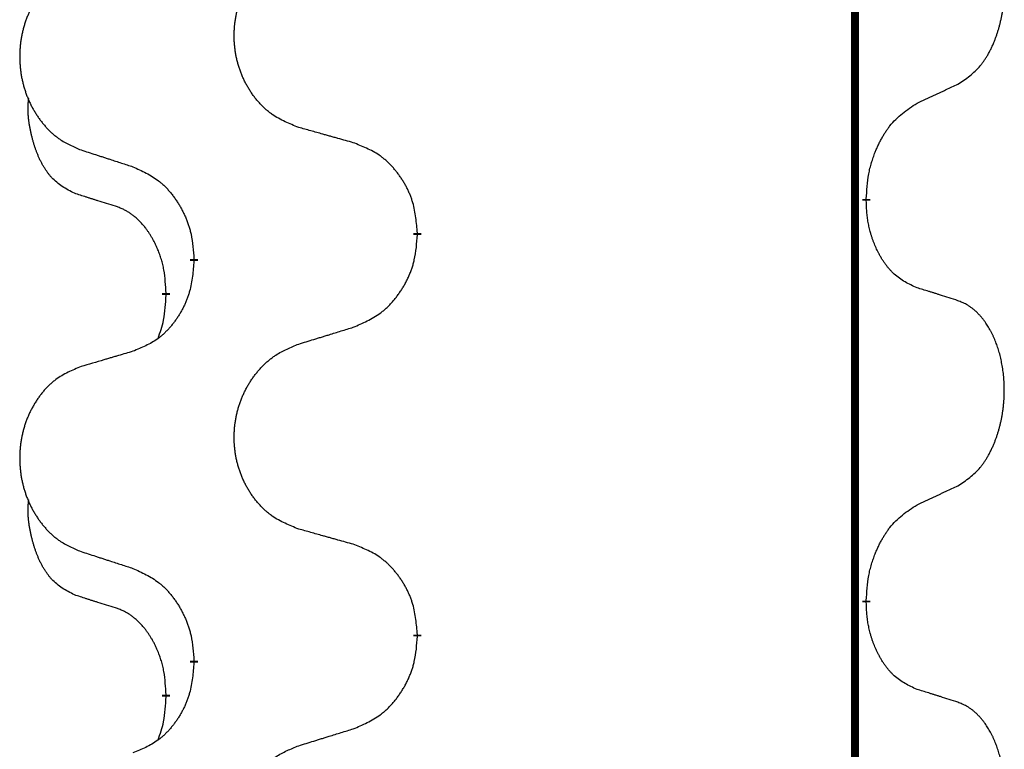
# Model space of a CAD drawing. Units: millimetres. Extents: x -767 to 1477, y -77 to 673.
# Drawn here: x 573 to 581, y 489 to 495 of the extents above; entities that cross this region are included whole.
import ezdxf

# ---------------------------------------------------------------- set-up
doc = ezdxf.new("R2010")
doc.units = ezdxf.units.MM
doc.linetypes.add('SLD_Durchgehend', pattern=[0, 0, 0])

# ---------------------------------------------------------------- blocks, each defined once
blk = doc.blocks.new('HL50WU-0-170', base_point=(354.7064, 297.9949))
at = {"color": 7, "linetype": 'SLD_Durchgehend', "const_width": 0.0625}
for points in [[(579.8373, 588.6205), (579.8373, 424.7205)], [(579.9274, 493.1755), (579.9274, 493.1605)], [(576.3782, 492.9065), (576.3782, 492.8915)], [(574.6113, 492.6846), (574.6113, 492.6996)], [(574.3912, 492.4306), (574.3912, 492.4156)], [(579.9274, 490.0005), (579.9274, 489.9855)], [(576.3782, 489.7315), (576.3782, 489.7165)], [(574.6113, 489.5096), (574.6113, 489.5246)], [(574.3912, 489.2556), (574.3912, 489.2406)]]:
    blk.add_lwpolyline(points, dxfattribs=at)
at = {"color": 7, "linetype": 'SLD_Durchgehend'}
for points, knots in [([(580.6512, 494.0835), (580.6833, 494.1043), (580.7475, 494.1459), (580.8098, 494.2049), (580.8444, 494.2483), (580.8595, 494.2694), (580.8737, 494.2911), (580.8876, 494.3142), (580.9012, 494.3387), (580.9143, 494.3646), (580.9266, 494.3909), (580.9376, 494.4166), (580.9475, 494.4415), (580.9564, 494.4656), (580.9646, 494.49), (580.9724, 494.5151), (580.9797, 494.5409), (580.9865, 494.5675), (580.9926, 494.5942), (580.9982, 494.6216), (581.0031, 494.6497), (581.0074, 494.6784), (581.011, 494.7072), (581.0139, 494.7364), (581.0161, 494.7659), (581.0176, 494.7956), (581.0184, 494.8254), (581.0184, 494.8538), (581.0177, 494.8809), (581.0165, 494.9067), (581.0147, 494.9323), (581.0124, 494.9578), (581.0095, 494.9829), (581.0061, 495.0078), (581.0021, 495.0325), (580.9977, 495.0566), (580.9929, 495.0798), (580.9876, 495.1024), (580.9819, 495.1248), (580.9757, 495.1466), (580.9692, 495.1678), (580.9623, 495.1885), (580.9549, 495.2089), (580.947, 495.2293), (580.9385, 495.2495), (580.9293, 495.2697), (580.9196, 495.2895), (580.9096, 495.3086), (580.8994, 495.3268), (580.8889, 495.3441), (580.8779, 495.3612), (580.8651, 495.3797), (580.8503, 495.3996), (580.8331, 495.4205), (580.8149, 495.4405), (580.7964, 495.4588), (580.7777, 495.4753), (580.759, 495.49), (580.7394, 495.5036), (580.7152, 495.5181), (580.6857, 495.5321), (580.6627, 495.5413), (580.6512, 495.5459)], [0, 0, 0, 0, 0.114626, 0.229253, 0.255136, 0.281028, 0.306957, 0.332884, 0.361934, 0.390985, 0.420018, 0.449052, 0.474762, 0.500472, 0.526183, 0.551894, 0.5793, 0.606707, 0.634112, 0.661518, 0.690573, 0.719628, 0.748686, 0.777743, 0.807529, 0.837316, 0.867099, 0.896882, 0.922639, 0.948395, 0.974152, 0.999908, 1.024987, 1.050066, 1.075144, 1.100222, 1.123355, 1.146488, 1.16962, 1.192753, 1.214494, 1.236235, 1.257976, 1.279718, 1.301816, 1.323914, 1.34601, 1.368106, 1.38839, 1.408673, 1.42896, 1.449249, 1.476285, 1.503323, 1.530378, 1.557432, 1.581269, 1.605108, 1.628896, 1.652672, 1.68974, 1.726808, 1.726808, 1.726808, 1.726808]), ([(575.4397, 493.7408), (575.4034, 493.7552), (575.3309, 493.7841), (575.253, 493.8263), (575.2055, 493.8615), (575.1823, 493.8807), (575.1601, 493.9011), (575.1387, 493.9227), (575.1182, 493.9456), (575.0984, 493.9695), (575.0797, 493.9943), (575.0621, 494.0197), (575.0455, 494.0458), (575.03, 494.0725), (575.0155, 494.0998), (575.0021, 494.1277), (574.9897, 494.1563), (574.9783, 494.1854), (574.9682, 494.2149), (574.9592, 494.2448), (574.9514, 494.2749), (574.9449, 494.3052), (574.9394, 494.3358), (574.9352, 494.3666), (574.9321, 494.3976), (574.9301, 494.4288), (574.9293, 494.46), (574.9297, 494.4911), (574.9312, 494.5222), (574.9339, 494.5532), (574.9378, 494.584), (574.9427, 494.6146), (574.9488, 494.6448), (574.956, 494.6748), (574.9643, 494.7045), (574.9737, 494.7338), (574.9843, 494.7627), (574.9959, 494.7912), (575.0086, 494.8192), (575.0224, 494.8465), (575.037, 494.8733), (575.0527, 494.8993), (575.0692, 494.9247), (575.0868, 494.9496), (575.1053, 494.9738), (575.1249, 494.9973), (575.1453, 495.02), (575.1666, 495.0416), (575.1886, 495.062), (575.2113, 495.0813), (575.2348, 495.0994), (575.2787, 495.1296), (575.3469, 495.1653), (575.4088, 495.1906), (575.4397, 495.2032)], [0, 0, 0, 0, 0.117086, 0.234172, 0.26425, 0.294342, 0.324476, 0.354607, 0.385625, 0.416644, 0.447649, 0.478654, 0.509524, 0.540393, 0.571263, 0.602133, 0.633372, 0.664611, 0.695847, 0.727084, 0.758108, 0.789132, 0.820159, 0.851185, 0.8824, 0.913614, 0.944827, 0.97604, 1.007095, 1.038151, 1.069208, 1.100265, 1.131069, 1.161872, 1.192674, 1.223475, 1.254222, 1.284969, 1.315717, 1.346465, 1.376816, 1.407167, 1.437517, 1.467868, 1.498416, 1.528964, 1.559522, 1.59008, 1.619832, 1.649585, 1.679305, 1.709013, 1.809224, 1.909434, 1.909434, 1.909434, 1.909434]), ([(573.719, 495.0253), (573.6844, 495.0108), (573.6152, 494.9818), (573.5412, 494.9396), (573.4962, 494.9045), (573.4741, 494.8853), (573.4531, 494.8649), (573.4327, 494.8432), (573.4132, 494.8204), (573.3944, 494.7964), (573.3767, 494.7717), (573.3599, 494.7462), (573.3442, 494.7201), (573.3294, 494.6934), (573.3156, 494.6662), (573.3028, 494.6383), (573.291, 494.6097), (573.2803, 494.5806), (573.2706, 494.551), (573.2621, 494.5212), (573.2547, 494.4911), (573.2485, 494.4608), (573.2433, 494.4302), (573.2393, 494.3994), (573.2363, 494.3684), (573.2344, 494.3373), (573.2337, 494.3061), (573.234, 494.2749), (573.2355, 494.2438), (573.2381, 494.2129), (573.2417, 494.1821), (573.2464, 494.1515), (573.2522, 494.1212), (573.259, 494.0913), (573.2669, 494.0616), (573.2759, 494.0323), (573.2859, 494.0034), (573.297, 493.975), (573.3091, 493.9469), (573.3221, 493.9196), (573.3361, 493.8928), (573.3509, 493.8668), (573.3667, 493.8414), (573.3834, 493.8165), (573.401, 493.7923), (573.4195, 493.7689), (573.439, 493.7461), (573.4592, 493.7245), (573.4801, 493.7041), (573.5017, 493.6848), (573.5241, 493.6667), (573.5657, 493.6366), (573.6305, 493.6008), (573.6895, 493.5755), (573.719, 493.5628)], [0, 0, 0, 0, 0.112481, 0.224961, 0.254205, 0.283463, 0.312765, 0.342064, 0.372505, 0.402946, 0.433372, 0.463798, 0.494314, 0.52483, 0.555347, 0.585864, 0.616922, 0.647981, 0.679038, 0.710095, 0.741061, 0.772027, 0.802995, 0.833963, 0.865172, 0.896381, 0.927588, 0.958795, 0.989832, 1.020868, 1.051906, 1.082944, 1.113652, 1.144359, 1.175065, 1.20577, 1.236283, 1.266796, 1.29731, 1.327824, 1.357761, 1.387698, 1.417635, 1.447572, 1.477483, 1.507394, 1.537316, 1.567238, 1.596112, 1.624989, 1.653829, 1.682658, 1.778901, 1.875145, 1.875145, 1.875145, 1.875145]), ([(580.3281, 493.9323), (580.3509, 493.9428), (580.3964, 493.964), (580.4458, 493.987), (580.4763, 494.0012), (580.488, 494.0067), (580.4996, 494.0122), (580.5113, 494.0176), (580.523, 494.0231), (580.5346, 494.0286), (580.5463, 494.034), (580.5696, 494.045), (580.6046, 494.0615), (580.6357, 494.0761), (580.6512, 494.0835)], [0, 0, 0, 0, 0.075268, 0.1505361, 0.163415, 0.176294, 0.1891729, 0.2020518, 0.2149361, 0.2278204, 0.2407047, 0.253589, 0.3051493, 0.3567097, 0.3567097, 0.3567097, 0.3567097]), ([(573.6673, 493.2202), (573.6344, 493.2369), (573.5688, 493.2705), (573.5053, 493.323), (573.4711, 493.3623), (573.457, 493.3803), (573.4437, 493.399), (573.4307, 493.419), (573.4179, 493.4402), (573.4055, 493.4628), (573.394, 493.4858), (573.3835, 493.5085), (573.3741, 493.5309), (573.3655, 493.5528), (573.3575, 493.575), (573.3499, 493.598), (573.3426, 493.6217), (573.3358, 493.6461), (573.3295, 493.6707), (573.3235, 493.696), (573.318, 493.7219), (573.313, 493.7485), (573.3087, 493.7753), (573.305, 493.8023), (573.3023, 493.8296), (573.3004, 493.8572), (573.2997, 493.8849), (573.3001, 493.9137), (573.302, 493.9437), (573.3038, 493.9644), (573.3048, 493.9748)], [0, 0, 0, 0, 0.1104767, 0.2209534, 0.2438284, 0.2667114, 0.2896326, 0.3125527, 0.3382849, 0.3640175, 0.389731, 0.4154442, 0.4390192, 0.4625939, 0.4861716, 0.5097495, 0.5351329, 0.5605162, 0.5859001, 0.6112844, 0.6383739, 0.665463, 0.6925584, 0.7196538, 0.7472958, 0.7749392, 0.8025614, 0.830178, 0.8614107, 0.8926434, 0.8926434, 0.8926434, 0.8926434]), ([(579.9274, 493.1755), (579.9294, 493.2085), (579.9334, 493.2744), (579.9418, 493.3478), (579.9512, 493.3953), (579.9563, 493.4178), (579.962, 493.4401), (579.9682, 493.4619), (579.9749, 493.4832), (579.9819, 493.5038), (579.9894, 493.5244), (579.9985, 493.5477), (580.0094, 493.5739), (580.0224, 493.6026), (580.0363, 493.6309), (580.0507, 493.6577), (580.0654, 493.683), (580.0804, 493.7069), (580.0963, 493.7301), (580.136, 493.7823), (580.2104, 493.8553), (580.2889, 493.9066), (580.3281, 493.9323)], [0, 0, 0, 0, 0.0991279, 0.1982558, 0.2212992, 0.2443459, 0.2673984, 0.2904499, 0.3123028, 0.3341557, 0.3560082, 0.3778615, 0.4093786, 0.4408961, 0.4724293, 0.503962, 0.5321252, 0.5602895, 0.5884188, 0.6165402, 0.7571053, 0.8976704, 0.8976704, 0.8976704, 0.8976704]), ([(575.871, 493.6203), (575.8509, 493.6259), (575.8106, 493.6371), (575.7654, 493.6497), (575.7352, 493.6581), (575.7202, 493.6623), (575.7051, 493.6665), (575.69, 493.6707), (575.6749, 493.6749), (575.6598, 493.6792), (575.6447, 493.6834), (575.603, 493.695), (575.5347, 493.7142), (575.4714, 493.7319), (575.4397, 493.7408)], [0, 0, 0, 0, 0.0626283, 0.1252565, 0.140914, 0.1565714, 0.1722289, 0.1878864, 0.2035442, 0.219202, 0.2348598, 0.2505176, 0.3491531, 0.4477886, 0.4477886, 0.4477886, 0.4477886]), ([(576.3782, 492.9065), (576.3747, 492.9466), (576.3677, 493.0269), (576.3514, 493.1164), (576.3333, 493.1738), (576.3231, 493.2017), (576.3115, 493.2291), (576.2989, 493.256), (576.2851, 493.2823), (576.2704, 493.3079), (576.2546, 493.3329), (576.2381, 493.3573), (576.2207, 493.381), (576.2025, 493.4039), (576.1835, 493.4261), (576.1637, 493.4472), (576.1433, 493.4673), (576.1221, 493.4863), (576.1001, 493.5041), (576.0539, 493.5378), (575.9777, 493.5784), (575.9066, 493.6064), (575.871, 493.6203)], [0, 0, 0, 0, 0.1209346, 0.2418691, 0.2715902, 0.3013222, 0.3310797, 0.3608342, 0.3904011, 0.4199685, 0.4495293, 0.4790908, 0.5083301, 0.5375686, 0.5668172, 0.5960652, 0.6244344, 0.6528069, 0.6811435, 0.7094671, 0.8241186, 0.93877, 0.93877, 0.93877, 0.93877]), ([(573.719, 493.5628), (573.738, 493.5567), (573.776, 493.5444), (573.8187, 493.5305), (573.8472, 493.5213), (573.8615, 493.5167), (573.8757, 493.5121), (573.89, 493.5075), (573.9042, 493.5028), (573.9185, 493.4982), (573.9327, 493.4936), (573.9726, 493.4807), (574.038, 493.4595), (574.0987, 493.4398), (574.129, 493.4299)], [0, 0, 0, 0, 0.0599168, 0.1198336, 0.1348129, 0.1497923, 0.1647716, 0.179751, 0.1947305, 0.2097099, 0.2246894, 0.2396689, 0.3353723, 0.4310757, 0.4310757, 0.4310757, 0.4310757]), ([(574.129, 493.4299), (574.1643, 493.414), (574.2349, 493.3822), (574.3101, 493.3365), (574.3555, 493.2991), (574.3778, 493.2787), (574.3989, 493.2572), (574.4193, 493.2343), (574.439, 493.2103), (574.4578, 493.1851), (574.4756, 493.1591), (574.4925, 493.1325), (574.5084, 493.1051), (574.5233, 493.0771), (574.5372, 493.0486), (574.55, 493.0194), (574.5616, 492.9896), (574.5719, 492.9592), (574.5809, 492.9284), (574.5938, 492.8753), (574.6045, 492.7989), (574.609, 492.7327), (574.6113, 492.6996)], [0, 0, 0, 0, 0.1161018, 0.2322037, 0.2623496, 0.2925108, 0.3227169, 0.3529195, 0.3843764, 0.415834, 0.4472779, 0.4787225, 0.5104414, 0.5421594, 0.5738837, 0.6056077, 0.6377093, 0.6698134, 0.7018938, 0.7339652, 0.8335001, 0.9330351, 0.9330351, 0.9330351, 0.9330351]), ([(573.9904, 493.118), (573.9673, 493.125), (573.9211, 493.1392), (573.8711, 493.1547), (573.8403, 493.1643), (573.8288, 493.168), (573.8172, 493.1716), (573.8057, 493.1753), (573.7942, 493.179), (573.7826, 493.1827), (573.7711, 493.1864), (573.748, 493.1938), (573.7134, 493.2051), (573.6827, 493.2151), (573.6673, 493.2202)], [0, 0, 0, 0, 0.072467, 0.1449339, 0.1570396, 0.1691453, 0.181251, 0.1933566, 0.2054742, 0.2175917, 0.2297093, 0.2418268, 0.2903502, 0.3388736, 0.3388736, 0.3388736, 0.3388736]), ([(580.3281, 492.4731), (580.2962, 492.4877), (580.2322, 492.517), (580.1675, 492.5623), (580.1308, 492.5974), (580.1146, 492.6146), (580.0993, 492.6324), (580.0842, 492.6518), (580.0692, 492.6724), (580.0546, 492.6945), (580.0409, 492.7172), (580.0287, 492.7389), (580.018, 492.7597), (580.0085, 492.7793), (579.9995, 492.7993), (579.9909, 492.82), (579.9825, 492.8414), (579.9747, 492.8637), (579.9674, 492.8862), (579.961, 492.908), (579.9554, 492.9289), (579.9505, 492.949), (579.9461, 492.9692), (579.9421, 492.9898), (579.9385, 493.0108), (579.9355, 493.0321), (579.9329, 493.0535), (579.9303, 493.082), (579.9285, 493.1177), (579.9277, 493.1462), (579.9274, 493.1605)], [0, 0, 0, 0, 0.1054562, 0.2109123, 0.2344291, 0.2579548, 0.2815165, 0.3050767, 0.3315574, 0.3580389, 0.3845049, 0.4109705, 0.4328054, 0.4546397, 0.4764736, 0.4983077, 0.5219471, 0.5455868, 0.5692264, 0.5928659, 0.6135516, 0.634237, 0.6549231, 0.6756092, 0.6971494, 0.71869, 0.740226, 0.7617607, 0.804578, 0.8473954, 0.8473954, 0.8473954, 0.8473954]), ([(574.3912, 492.4306), (574.3894, 492.4612), (574.386, 492.5226), (574.3783, 492.5909), (574.3697, 492.6352), (574.365, 492.6562), (574.3597, 492.6771), (574.3539, 492.6974), (574.3477, 492.7171), (574.3411, 492.7363), (574.3341, 492.7553), (574.3258, 492.7761), (574.3161, 492.7985), (574.3049, 492.8224), (574.2929, 492.8459), (574.2805, 492.8682), (574.2678, 492.8894), (574.2548, 492.9094), (574.2411, 492.929), (574.2255, 492.9498), (574.2075, 492.9717), (574.187, 492.9943), (574.1653, 493.0158), (574.1432, 493.0352), (574.121, 493.0526), (574.0988, 493.0679), (574.0756, 493.0818), (574.0499, 493.095), (574.0213, 493.1068), (574.0007, 493.1143), (573.9904, 493.118)], [0, 0, 0, 0, 0.0921911, 0.1843821, 0.20591, 0.2274409, 0.2489766, 0.2705115, 0.2907895, 0.3110675, 0.3313472, 0.3516275, 0.3780441, 0.4044611, 0.4308749, 0.4572883, 0.4811357, 0.5049824, 0.5288358, 0.5526907, 0.5831984, 0.6137075, 0.6442319, 0.6747535, 0.7017613, 0.7287719, 0.7557302, 0.7826753, 0.8155538, 0.8484323, 0.8484323, 0.8484323, 0.8484323]), ([(575.871, 492.1611), (575.908, 492.177), (575.9819, 492.2087), (576.0611, 492.2543), (576.1091, 492.2918), (576.1324, 492.3122), (576.1547, 492.3338), (576.1762, 492.3567), (576.1969, 492.3807), (576.2167, 492.4059), (576.2354, 492.4318), (576.2531, 492.4585), (576.2699, 492.4858), (576.2856, 492.5138), (576.3002, 492.5424), (576.3136, 492.5716), (576.3258, 492.6014), (576.3367, 492.6317), (576.3462, 492.6626), (576.3597, 492.7156), (576.371, 492.7921), (576.3758, 492.8584), (576.3782, 492.8915)], [0, 0, 0, 0, 0.1207225, 0.241445, 0.272411, 0.3033922, 0.334416, 0.3654362, 0.3974567, 0.4294779, 0.4614868, 0.4934965, 0.5255609, 0.5576245, 0.5896947, 0.6217645, 0.6540243, 0.6862868, 0.7185226, 0.7507482, 0.8503626, 0.9499769, 0.9499769, 0.9499769, 0.9499769]), ([(574.6113, 492.6846), (574.608, 492.6444), (574.6014, 492.5642), (574.5859, 492.4748), (574.5687, 492.4173), (574.5589, 492.3894), (574.548, 492.362), (574.5359, 492.3351), (574.5229, 492.3088), (574.5088, 492.2832), (574.4939, 492.2582), (574.4781, 492.2338), (574.4616, 492.2102), (574.4444, 492.1873), (574.4262, 492.165), (574.4074, 492.1439), (574.388, 492.1238), (574.368, 492.1049), (574.347, 492.087), (574.3033, 492.0534), (574.2308, 492.0127), (574.163, 491.9847), (574.129, 491.9707)], [0, 0, 0, 0, 0.1207923, 0.2415845, 0.2711145, 0.3006544, 0.3302167, 0.3597763, 0.388964, 0.418152, 0.4473341, 0.4765167, 0.5051788, 0.5338402, 0.5625129, 0.591185, 0.618755, 0.6463281, 0.6738633, 0.7013854, 0.8115011, 0.9216168, 0.9216168, 0.9216168, 0.9216168]), ([(580.6512, 492.3709), (580.6282, 492.3784), (580.5821, 492.3934), (580.5322, 492.4095), (580.5014, 492.4194), (580.4898, 492.423), (580.4783, 492.4267), (580.4667, 492.4303), (580.4552, 492.4339), (580.4437, 492.4375), (580.4321, 492.4411), (580.409, 492.4483), (580.3744, 492.459), (580.3436, 492.4684), (580.3281, 492.4731)], [0, 0, 0, 0, 0.0726997, 0.1453994, 0.1575073, 0.1696152, 0.1817231, 0.193831, 0.205927, 0.2180229, 0.2301189, 0.2422149, 0.2905443, 0.3388737, 0.3388737, 0.3388737, 0.3388737]), ([(574.3275, 492.0731), (574.3361, 492.0968), (574.3532, 492.1443), (574.3753, 492.2251), (574.386, 492.3162), (574.3894, 492.3825), (574.3912, 492.4156)], [0, 0, 0, 0, 0.0756193, 0.1512387, 0.250723, 0.3502073, 0.3502073, 0.3502073, 0.3502073]), ([(580.6512, 490.9085), (580.6833, 490.9293), (580.7475, 490.9709), (580.8098, 491.0299), (580.8444, 491.0733), (580.8595, 491.0944), (580.8737, 491.1161), (580.8876, 491.1392), (580.9012, 491.1637), (580.9143, 491.1896), (580.9266, 491.2159), (580.9376, 491.2416), (580.9475, 491.2665), (580.9564, 491.2906), (580.9646, 491.315), (580.9724, 491.3401), (580.9797, 491.3659), (580.9865, 491.3925), (580.9926, 491.4192), (580.9982, 491.4466), (581.0031, 491.4747), (581.0074, 491.5034), (581.011, 491.5322), (581.0139, 491.5614), (581.0161, 491.5909), (581.0176, 491.6206), (581.0184, 491.6504), (581.0184, 491.6788), (581.0177, 491.7059), (581.0165, 491.7317), (581.0147, 491.7573), (581.0124, 491.7828), (581.0095, 491.8079), (581.0061, 491.8328), (581.0021, 491.8575), (580.9977, 491.8816), (580.9929, 491.9048), (580.9876, 491.9274), (580.9819, 491.9498), (580.9757, 491.9716), (580.9692, 491.9928), (580.9623, 492.0135), (580.9549, 492.0339), (580.947, 492.0543), (580.9385, 492.0745), (580.9293, 492.0947), (580.9196, 492.1145), (580.9096, 492.1336), (580.8994, 492.1518), (580.8889, 492.1691), (580.8779, 492.1862), (580.8651, 492.2047), (580.8503, 492.2246), (580.8331, 492.2455), (580.8149, 492.2655), (580.7964, 492.2838), (580.7777, 492.3003), (580.759, 492.315), (580.7394, 492.3286), (580.7152, 492.3431), (580.6857, 492.3571), (580.6627, 492.3663), (580.6512, 492.3709)], [0, 0, 0, 0, 0.114626, 0.229253, 0.255136, 0.281028, 0.306957, 0.332884, 0.361934, 0.390985, 0.420018, 0.449052, 0.474762, 0.500472, 0.526183, 0.551894, 0.5793, 0.606707, 0.634112, 0.661518, 0.690573, 0.719628, 0.748686, 0.777743, 0.807529, 0.837316, 0.867099, 0.896882, 0.922639, 0.948395, 0.974152, 0.999908, 1.024987, 1.050066, 1.075144, 1.100222, 1.123355, 1.146488, 1.16962, 1.192753, 1.214494, 1.236235, 1.257976, 1.279718, 1.301816, 1.323914, 1.34601, 1.368106, 1.38839, 1.408673, 1.42896, 1.449249, 1.476285, 1.503323, 1.530378, 1.557432, 1.581269, 1.605108, 1.628896, 1.652672, 1.68974, 1.726808, 1.726808, 1.726808, 1.726808]), ([(575.4397, 492.0282), (575.4597, 492.0343), (575.4997, 492.0467), (575.5446, 492.0605), (575.5746, 492.0697), (575.5896, 492.0744), (575.6046, 492.079), (575.6195, 492.0836), (575.6345, 492.0882), (575.6495, 492.0928), (575.6645, 492.0974), (575.7064, 492.1104), (575.7752, 492.1316), (575.8391, 492.1513), (575.871, 492.1611)], [0, 0, 0, 0, 0.062728, 0.1254559, 0.141138, 0.1568202, 0.1725023, 0.1881844, 0.2038666, 0.2195488, 0.235231, 0.2509132, 0.3511056, 0.4512981, 0.4512981, 0.4512981, 0.4512981]), ([(575.4397, 490.5658), (575.4034, 490.5802), (575.3309, 490.6091), (575.253, 490.6513), (575.2055, 490.6865), (575.1823, 490.7057), (575.1601, 490.7261), (575.1387, 490.7477), (575.1182, 490.7706), (575.0984, 490.7945), (575.0797, 490.8193), (575.0621, 490.8447), (575.0455, 490.8708), (575.03, 490.8975), (575.0155, 490.9248), (575.0021, 490.9527), (574.9897, 490.9813), (574.9783, 491.0104), (574.9682, 491.0399), (574.9592, 491.0698), (574.9514, 491.0999), (574.9449, 491.1302), (574.9394, 491.1608), (574.9352, 491.1916), (574.9321, 491.2226), (574.9301, 491.2538), (574.9293, 491.285), (574.9297, 491.3161), (574.9312, 491.3472), (574.9339, 491.3782), (574.9378, 491.409), (574.9427, 491.4396), (574.9488, 491.4698), (574.956, 491.4998), (574.9643, 491.5295), (574.9737, 491.5588), (574.9843, 491.5877), (574.9959, 491.6162), (575.0086, 491.6442), (575.0224, 491.6715), (575.037, 491.6983), (575.0527, 491.7243), (575.0692, 491.7497), (575.0868, 491.7746), (575.1053, 491.7988), (575.1249, 491.8223), (575.1453, 491.845), (575.1666, 491.8666), (575.1886, 491.887), (575.2113, 491.9063), (575.2348, 491.9244), (575.2787, 491.9546), (575.3469, 491.9903), (575.4088, 492.0156), (575.4397, 492.0282)], [0, 0, 0, 0, 0.117086, 0.234172, 0.26425, 0.294342, 0.324476, 0.354607, 0.385625, 0.416644, 0.447649, 0.478654, 0.509524, 0.540393, 0.571263, 0.602133, 0.633372, 0.664611, 0.695847, 0.727084, 0.758108, 0.789132, 0.820159, 0.851185, 0.8824, 0.913614, 0.944827, 0.97604, 1.007095, 1.038151, 1.069208, 1.100265, 1.131069, 1.161872, 1.192674, 1.223475, 1.254222, 1.284969, 1.315717, 1.346465, 1.376816, 1.407167, 1.437517, 1.467868, 1.498416, 1.528964, 1.559522, 1.59008, 1.619832, 1.649585, 1.679305, 1.709013, 1.809224, 1.909434, 1.909434, 1.909434, 1.909434]), ([(574.129, 491.9707), (574.1099, 491.9651), (574.0717, 491.9539), (574.0287, 491.9413), (574, 491.9329), (573.9856, 491.9287), (573.9713, 491.9245), (573.957, 491.9203), (573.9426, 491.9161), (573.9283, 491.9119), (573.9139, 491.9077), (573.8743, 491.896), (573.8093, 491.8769), (573.7491, 491.8591), (573.719, 491.8503)], [0, 0, 0, 0, 0.0597754, 0.1195507, 0.1344951, 0.1494396, 0.164384, 0.1793284, 0.1942733, 0.2092182, 0.2241631, 0.239108, 0.3332541, 0.4274002, 0.4274002, 0.4274002, 0.4274002]), ([(573.719, 491.8503), (573.6844, 491.8358), (573.6152, 491.8068), (573.5412, 491.7646), (573.4962, 491.7295), (573.4741, 491.7103), (573.4531, 491.6899), (573.4327, 491.6682), (573.4132, 491.6454), (573.3944, 491.6214), (573.3767, 491.5967), (573.3599, 491.5712), (573.3442, 491.5451), (573.3294, 491.5184), (573.3156, 491.4912), (573.3028, 491.4633), (573.291, 491.4347), (573.2803, 491.4056), (573.2706, 491.376), (573.2621, 491.3462), (573.2547, 491.3161), (573.2485, 491.2858), (573.2433, 491.2552), (573.2393, 491.2244), (573.2363, 491.1934), (573.2344, 491.1623), (573.2337, 491.1311), (573.234, 491.0999), (573.2355, 491.0688), (573.2381, 491.0379), (573.2417, 491.0071), (573.2464, 490.9765), (573.2522, 490.9462), (573.259, 490.9163), (573.2669, 490.8866), (573.2759, 490.8573), (573.2859, 490.8284), (573.297, 490.8), (573.3091, 490.7719), (573.3221, 490.7446), (573.3361, 490.7178), (573.3509, 490.6918), (573.3667, 490.6664), (573.3834, 490.6415), (573.401, 490.6173), (573.4195, 490.5939), (573.439, 490.5711), (573.4592, 490.5495), (573.4801, 490.5291), (573.5017, 490.5098), (573.5241, 490.4917), (573.5657, 490.4616), (573.6305, 490.4258), (573.6895, 490.4005), (573.719, 490.3878)], [0, 0, 0, 0, 0.112481, 0.224961, 0.254205, 0.283463, 0.312765, 0.342064, 0.372505, 0.402946, 0.433372, 0.463798, 0.494314, 0.52483, 0.555347, 0.585864, 0.616922, 0.647981, 0.679038, 0.710095, 0.741061, 0.772027, 0.802995, 0.833963, 0.865172, 0.896381, 0.927588, 0.958795, 0.989832, 1.020868, 1.051906, 1.082944, 1.113652, 1.144359, 1.175065, 1.20577, 1.236283, 1.266796, 1.29731, 1.327824, 1.357761, 1.387698, 1.417635, 1.447572, 1.477483, 1.507394, 1.537316, 1.567238, 1.596112, 1.624989, 1.653829, 1.682658, 1.778901, 1.875145, 1.875145, 1.875145, 1.875145]), ([(580.3281, 490.7573), (580.3509, 490.7678), (580.3964, 490.789), (580.4458, 490.812), (580.4763, 490.8262), (580.488, 490.8317), (580.4996, 490.8372), (580.5113, 490.8426), (580.523, 490.8481), (580.5346, 490.8536), (580.5463, 490.859), (580.5696, 490.87), (580.6046, 490.8865), (580.6357, 490.9011), (580.6512, 490.9085)], [0, 0, 0, 0, 0.075268, 0.1505361, 0.163415, 0.176294, 0.1891729, 0.2020518, 0.2149361, 0.2278204, 0.2407047, 0.253589, 0.3051493, 0.3567097, 0.3567097, 0.3567097, 0.3567097]), ([(573.6673, 490.0452), (573.6344, 490.0619), (573.5688, 490.0955), (573.5053, 490.148), (573.4711, 490.1873), (573.457, 490.2053), (573.4437, 490.224), (573.4307, 490.244), (573.4179, 490.2652), (573.4055, 490.2878), (573.394, 490.3108), (573.3835, 490.3335), (573.3741, 490.3559), (573.3655, 490.3778), (573.3575, 490.4), (573.3499, 490.423), (573.3426, 490.4467), (573.3358, 490.4711), (573.3295, 490.4957), (573.3235, 490.521), (573.318, 490.5469), (573.313, 490.5735), (573.3087, 490.6003), (573.305, 490.6273), (573.3023, 490.6546), (573.3004, 490.6822), (573.2997, 490.7099), (573.3001, 490.7387), (573.302, 490.7687), (573.3038, 490.7894), (573.3048, 490.7998)], [0, 0, 0, 0, 0.1104767, 0.2209534, 0.2438284, 0.2667114, 0.2896326, 0.3125527, 0.3382849, 0.3640175, 0.389731, 0.4154442, 0.4390192, 0.4625939, 0.4861716, 0.5097495, 0.5351329, 0.5605162, 0.5859001, 0.6112844, 0.6383739, 0.665463, 0.6925584, 0.7196538, 0.7472958, 0.7749392, 0.8025614, 0.830178, 0.8614107, 0.8926434, 0.8926434, 0.8926434, 0.8926434]), ([(579.9274, 490.0005), (579.9294, 490.0335), (579.9334, 490.0994), (579.9418, 490.1728), (579.9512, 490.2203), (579.9563, 490.2428), (579.962, 490.2651), (579.9682, 490.2869), (579.9749, 490.3082), (579.9819, 490.3288), (579.9894, 490.3494), (579.9985, 490.3727), (580.0094, 490.3989), (580.0224, 490.4276), (580.0363, 490.4559), (580.0507, 490.4827), (580.0654, 490.508), (580.0804, 490.5319), (580.0963, 490.5551), (580.136, 490.6073), (580.2104, 490.6803), (580.2889, 490.7316), (580.3281, 490.7573)], [0, 0, 0, 0, 0.0991279, 0.1982558, 0.2212992, 0.2443459, 0.2673984, 0.2904499, 0.3123028, 0.3341557, 0.3560082, 0.3778615, 0.4093786, 0.4408961, 0.4724293, 0.503962, 0.5321252, 0.5602895, 0.5884188, 0.6165402, 0.7571053, 0.8976704, 0.8976704, 0.8976704, 0.8976704]), ([(575.871, 490.4453), (575.8509, 490.4509), (575.8106, 490.4621), (575.7654, 490.4747), (575.7352, 490.4831), (575.7202, 490.4873), (575.7051, 490.4915), (575.69, 490.4957), (575.6749, 490.4999), (575.6598, 490.5042), (575.6447, 490.5084), (575.603, 490.52), (575.5347, 490.5392), (575.4714, 490.5569), (575.4397, 490.5658)], [0, 0, 0, 0, 0.0626283, 0.1252565, 0.140914, 0.1565714, 0.1722289, 0.1878864, 0.2035442, 0.219202, 0.2348598, 0.2505176, 0.3491531, 0.4477886, 0.4477886, 0.4477886, 0.4477886]), ([(576.3782, 489.7315), (576.3747, 489.7716), (576.3677, 489.8519), (576.3514, 489.9414), (576.3333, 489.9988), (576.3231, 490.0267), (576.3115, 490.0541), (576.2989, 490.081), (576.2851, 490.1073), (576.2704, 490.1329), (576.2546, 490.1579), (576.2381, 490.1823), (576.2207, 490.206), (576.2025, 490.2289), (576.1835, 490.2511), (576.1637, 490.2722), (576.1433, 490.2923), (576.1221, 490.3113), (576.1001, 490.3291), (576.0539, 490.3628), (575.9777, 490.4034), (575.9066, 490.4314), (575.871, 490.4453)], [0, 0, 0, 0, 0.1209346, 0.2418691, 0.2715902, 0.3013222, 0.3310797, 0.3608342, 0.3904011, 0.4199685, 0.4495293, 0.4790908, 0.5083301, 0.5375686, 0.5668172, 0.5960652, 0.6244344, 0.6528069, 0.6811435, 0.7094671, 0.8241186, 0.93877, 0.93877, 0.93877, 0.93877]), ([(573.719, 490.3878), (573.738, 490.3817), (573.776, 490.3694), (573.8187, 490.3555), (573.8472, 490.3463), (573.8615, 490.3417), (573.8757, 490.3371), (573.89, 490.3325), (573.9042, 490.3278), (573.9185, 490.3232), (573.9327, 490.3186), (573.9726, 490.3057), (574.038, 490.2845), (574.0987, 490.2648), (574.129, 490.2549)], [0, 0, 0, 0, 0.0599168, 0.1198336, 0.1348129, 0.1497923, 0.1647716, 0.179751, 0.1947305, 0.2097099, 0.2246894, 0.2396689, 0.3353723, 0.4310757, 0.4310757, 0.4310757, 0.4310757]), ([(574.129, 490.2549), (574.1643, 490.239), (574.2349, 490.2072), (574.3101, 490.1615), (574.3555, 490.1241), (574.3778, 490.1037), (574.3989, 490.0822), (574.4193, 490.0593), (574.439, 490.0353), (574.4578, 490.0101), (574.4756, 489.9841), (574.4925, 489.9575), (574.5084, 489.9301), (574.5233, 489.9021), (574.5372, 489.8736), (574.55, 489.8444), (574.5616, 489.8146), (574.5719, 489.7842), (574.5809, 489.7534), (574.5938, 489.7003), (574.6045, 489.6239), (574.609, 489.5577), (574.6113, 489.5246)], [0, 0, 0, 0, 0.1161018, 0.2322037, 0.2623496, 0.2925108, 0.3227169, 0.3529195, 0.3843764, 0.415834, 0.4472779, 0.4787225, 0.5104414, 0.5421594, 0.5738837, 0.6056077, 0.6377093, 0.6698134, 0.7018938, 0.7339652, 0.8335001, 0.9330351, 0.9330351, 0.9330351, 0.9330351]), ([(573.9904, 489.943), (573.9673, 489.95), (573.9211, 489.9642), (573.8711, 489.9797), (573.8403, 489.9893), (573.8288, 489.993), (573.8172, 489.9966), (573.8057, 490.0003), (573.7942, 490.004), (573.7826, 490.0077), (573.7711, 490.0114), (573.748, 490.0188), (573.7134, 490.0301), (573.6827, 490.0401), (573.6673, 490.0452)], [0, 0, 0, 0, 0.072467, 0.1449339, 0.1570396, 0.1691453, 0.181251, 0.1933566, 0.2054742, 0.2175917, 0.2297093, 0.2418268, 0.2903502, 0.3388736, 0.3388736, 0.3388736, 0.3388736]), ([(580.3281, 489.2981), (580.2962, 489.3127), (580.2322, 489.342), (580.1675, 489.3873), (580.1308, 489.4224), (580.1146, 489.4396), (580.0993, 489.4574), (580.0842, 489.4768), (580.0692, 489.4974), (580.0546, 489.5195), (580.0409, 489.5422), (580.0287, 489.5639), (580.018, 489.5847), (580.0085, 489.6043), (579.9995, 489.6243), (579.9909, 489.645), (579.9825, 489.6664), (579.9747, 489.6887), (579.9674, 489.7112), (579.961, 489.733), (579.9554, 489.7539), (579.9505, 489.774), (579.9461, 489.7942), (579.9421, 489.8148), (579.9385, 489.8358), (579.9355, 489.8571), (579.9329, 489.8785), (579.9303, 489.907), (579.9285, 489.9427), (579.9277, 489.9712), (579.9274, 489.9855)], [0, 0, 0, 0, 0.1054562, 0.2109123, 0.2344291, 0.2579548, 0.2815165, 0.3050767, 0.3315574, 0.3580389, 0.3845049, 0.4109705, 0.4328054, 0.4546397, 0.4764736, 0.4983077, 0.5219471, 0.5455868, 0.5692264, 0.5928659, 0.6135516, 0.634237, 0.6549231, 0.6756092, 0.6971494, 0.71869, 0.740226, 0.7617607, 0.804578, 0.8473954, 0.8473954, 0.8473954, 0.8473954]), ([(574.3912, 489.2556), (574.3894, 489.2862), (574.386, 489.3476), (574.3783, 489.4159), (574.3697, 489.4602), (574.365, 489.4812), (574.3597, 489.5021), (574.3539, 489.5224), (574.3477, 489.5421), (574.3411, 489.5613), (574.3341, 489.5803), (574.3258, 489.6011), (574.3161, 489.6235), (574.3049, 489.6474), (574.2929, 489.6709), (574.2805, 489.6932), (574.2678, 489.7144), (574.2548, 489.7344), (574.2411, 489.754), (574.2255, 489.7748), (574.2075, 489.7967), (574.187, 489.8193), (574.1653, 489.8408), (574.1432, 489.8602), (574.121, 489.8776), (574.0988, 489.8929), (574.0756, 489.9068), (574.0499, 489.92), (574.0213, 489.9318), (574.0007, 489.9393), (573.9904, 489.943)], [0, 0, 0, 0, 0.0921911, 0.1843821, 0.20591, 0.2274409, 0.2489766, 0.2705115, 0.2907895, 0.3110675, 0.3313472, 0.3516275, 0.3780441, 0.4044611, 0.4308749, 0.4572883, 0.4811357, 0.5049824, 0.5288358, 0.5526907, 0.5831984, 0.6137075, 0.6442319, 0.6747535, 0.7017613, 0.7287719, 0.7557302, 0.7826753, 0.8155538, 0.8484323, 0.8484323, 0.8484323, 0.8484323]), ([(575.871, 488.9861), (575.908, 489.002), (575.9819, 489.0337), (576.0611, 489.0793), (576.1091, 489.1168), (576.1324, 489.1372), (576.1547, 489.1588), (576.1762, 489.1817), (576.1969, 489.2057), (576.2167, 489.2309), (576.2354, 489.2568), (576.2531, 489.2835), (576.2699, 489.3108), (576.2856, 489.3388), (576.3002, 489.3674), (576.3136, 489.3966), (576.3258, 489.4264), (576.3367, 489.4567), (576.3462, 489.4876), (576.3597, 489.5406), (576.371, 489.6171), (576.3758, 489.6834), (576.3782, 489.7165)], [0, 0, 0, 0, 0.1207225, 0.241445, 0.272411, 0.3033922, 0.334416, 0.3654362, 0.3974567, 0.4294779, 0.4614868, 0.4934965, 0.5255609, 0.5576245, 0.5896947, 0.6217645, 0.6540243, 0.6862868, 0.7185226, 0.7507482, 0.8503626, 0.9499769, 0.9499769, 0.9499769, 0.9499769]), ([(574.6113, 489.5096), (574.608, 489.4694), (574.6014, 489.3892), (574.5859, 489.2998), (574.5687, 489.2423), (574.5589, 489.2144), (574.548, 489.187), (574.5359, 489.1601), (574.5229, 489.1338), (574.5088, 489.1082), (574.4939, 489.0832), (574.4781, 489.0588), (574.4616, 489.0352), (574.4444, 489.0123), (574.4262, 488.99), (574.4074, 488.9689), (574.388, 488.9488), (574.368, 488.9299), (574.347, 488.912), (574.3033, 488.8784), (574.2308, 488.8377), (574.163, 488.8097), (574.129, 488.7957)], [0, 0, 0, 0, 0.1207923, 0.2415845, 0.2711145, 0.3006544, 0.3302167, 0.3597763, 0.388964, 0.418152, 0.4473341, 0.4765167, 0.5051788, 0.5338402, 0.5625129, 0.591185, 0.618755, 0.6463281, 0.6738633, 0.7013854, 0.8115011, 0.9216168, 0.9216168, 0.9216168, 0.9216168]), ([(580.6512, 489.1959), (580.6282, 489.2034), (580.5821, 489.2184), (580.5322, 489.2345), (580.5014, 489.2444), (580.4898, 489.248), (580.4783, 489.2517), (580.4667, 489.2553), (580.4552, 489.2589), (580.4437, 489.2625), (580.4321, 489.2661), (580.409, 489.2733), (580.3744, 489.284), (580.3436, 489.2934), (580.3281, 489.2981)], [0, 0, 0, 0, 0.0726997, 0.1453994, 0.1575073, 0.1696152, 0.1817231, 0.193831, 0.205927, 0.2180229, 0.2301189, 0.2422149, 0.2905443, 0.3388737, 0.3388737, 0.3388737, 0.3388737]), ([(574.3275, 488.8981), (574.3361, 488.9218), (574.3532, 488.9693), (574.3753, 489.0501), (574.386, 489.1412), (574.3894, 489.2075), (574.3912, 489.2406)], [0, 0, 0, 0, 0.0756193, 0.1512387, 0.250723, 0.3502073, 0.3502073, 0.3502073, 0.3502073]), ([(580.6512, 487.7335), (580.6833, 487.7543), (580.7475, 487.7959), (580.8098, 487.8549), (580.8444, 487.8983), (580.8595, 487.9194), (580.8737, 487.9411), (580.8876, 487.9642), (580.9012, 487.9887), (580.9143, 488.0146), (580.9266, 488.0409), (580.9376, 488.0666), (580.9475, 488.0915), (580.9564, 488.1156), (580.9646, 488.14), (580.9724, 488.1651), (580.9797, 488.1909), (580.9865, 488.2175), (580.9926, 488.2442), (580.9982, 488.2716), (581.0031, 488.2997), (581.0074, 488.3284), (581.011, 488.3572), (581.0139, 488.3864), (581.0161, 488.4159), (581.0176, 488.4456), (581.0184, 488.4754), (581.0184, 488.5038), (581.0177, 488.5309), (581.0165, 488.5567), (581.0147, 488.5823), (581.0124, 488.6078), (581.0095, 488.6329), (581.0061, 488.6578), (581.0021, 488.6825), (580.9977, 488.7066), (580.9929, 488.7298), (580.9876, 488.7524), (580.9819, 488.7748), (580.9757, 488.7966), (580.9692, 488.8178), (580.9623, 488.8385), (580.9549, 488.8589), (580.947, 488.8793), (580.9385, 488.8995), (580.9293, 488.9197), (580.9196, 488.9395), (580.9096, 488.9586), (580.8994, 488.9768), (580.8889, 488.9941), (580.8779, 489.0112), (580.8651, 489.0297), (580.8503, 489.0496), (580.8331, 489.0705), (580.8149, 489.0905), (580.7964, 489.1088), (580.7777, 489.1253), (580.759, 489.14), (580.7394, 489.1536), (580.7152, 489.1681), (580.6857, 489.1821), (580.6627, 489.1913), (580.6512, 489.1959)], [0, 0, 0, 0, 0.114626, 0.229253, 0.255136, 0.281028, 0.306957, 0.332884, 0.361934, 0.390985, 0.420018, 0.449052, 0.474762, 0.500472, 0.526183, 0.551894, 0.5793, 0.606707, 0.634112, 0.661518, 0.690573, 0.719628, 0.748686, 0.777743, 0.807529, 0.837316, 0.867099, 0.896882, 0.922639, 0.948395, 0.974152, 0.999908, 1.024987, 1.050066, 1.075144, 1.100222, 1.123355, 1.146488, 1.16962, 1.192753, 1.214494, 1.236235, 1.257976, 1.279718, 1.301816, 1.323914, 1.34601, 1.368106, 1.38839, 1.408673, 1.42896, 1.449249, 1.476285, 1.503323, 1.530378, 1.557432, 1.581269, 1.605108, 1.628896, 1.652672, 1.68974, 1.726808, 1.726808, 1.726808, 1.726808]), ([(575.4397, 488.8532), (575.4597, 488.8593), (575.4997, 488.8717), (575.5446, 488.8855), (575.5746, 488.8947), (575.5896, 488.8994), (575.6046, 488.904), (575.6195, 488.9086), (575.6345, 488.9132), (575.6495, 488.9178), (575.6645, 488.9224), (575.7064, 488.9354), (575.7752, 488.9566), (575.8391, 488.9763), (575.871, 488.9861)], [0, 0, 0, 0, 0.062728, 0.1254559, 0.141138, 0.1568202, 0.1725023, 0.1881844, 0.2038666, 0.2195488, 0.235231, 0.2509132, 0.3511056, 0.4512981, 0.4512981, 0.4512981, 0.4512981]), ([(575.4397, 487.3908), (575.4034, 487.4052), (575.3309, 487.4341), (575.253, 487.4763), (575.2055, 487.5115), (575.1823, 487.5307), (575.1601, 487.5511), (575.1387, 487.5727), (575.1182, 487.5956), (575.0984, 487.6195), (575.0797, 487.6443), (575.0621, 487.6697), (575.0455, 487.6958), (575.03, 487.7225), (575.0155, 487.7498), (575.0021, 487.7777), (574.9897, 487.8063), (574.9783, 487.8354), (574.9682, 487.8649), (574.9592, 487.8948), (574.9514, 487.9249), (574.9449, 487.9552), (574.9394, 487.9858), (574.9352, 488.0166), (574.9321, 488.0476), (574.9301, 488.0788), (574.9293, 488.11), (574.9297, 488.1411), (574.9312, 488.1722), (574.9339, 488.2032), (574.9378, 488.234), (574.9427, 488.2646), (574.9488, 488.2948), (574.956, 488.3248), (574.9643, 488.3545), (574.9737, 488.3838), (574.9843, 488.4127), (574.9959, 488.4412), (575.0086, 488.4692), (575.0224, 488.4965), (575.037, 488.5233), (575.0527, 488.5493), (575.0692, 488.5747), (575.0868, 488.5996), (575.1053, 488.6238), (575.1249, 488.6473), (575.1453, 488.67), (575.1666, 488.6916), (575.1886, 488.712), (575.2113, 488.7313), (575.2348, 488.7494), (575.2787, 488.7796), (575.3469, 488.8153), (575.4088, 488.8406), (575.4397, 488.8532)], [0, 0, 0, 0, 0.117086, 0.234172, 0.26425, 0.294342, 0.324476, 0.354607, 0.385625, 0.416644, 0.447649, 0.478654, 0.509524, 0.540393, 0.571263, 0.602133, 0.633372, 0.664611, 0.695847, 0.727084, 0.758108, 0.789132, 0.820159, 0.851185, 0.8824, 0.913614, 0.944827, 0.97604, 1.007095, 1.038151, 1.069208, 1.100265, 1.131069, 1.161872, 1.192674, 1.223475, 1.254222, 1.284969, 1.315717, 1.346465, 1.376816, 1.407167, 1.437517, 1.467868, 1.498416, 1.528964, 1.559522, 1.59008, 1.619832, 1.649585, 1.679305, 1.709013, 1.809224, 1.909434, 1.909434, 1.909434, 1.909434])]:
    blk.add_open_spline(points, degree=3, knots=knots, dxfattribs=at)

msp = doc.modelspace()

# ---------------------------------------------------------------- block references
msp.add_blockref('HL50WU-0-170', (354.7064, 297.9949))

doc.saveas('drawing.dxf')
